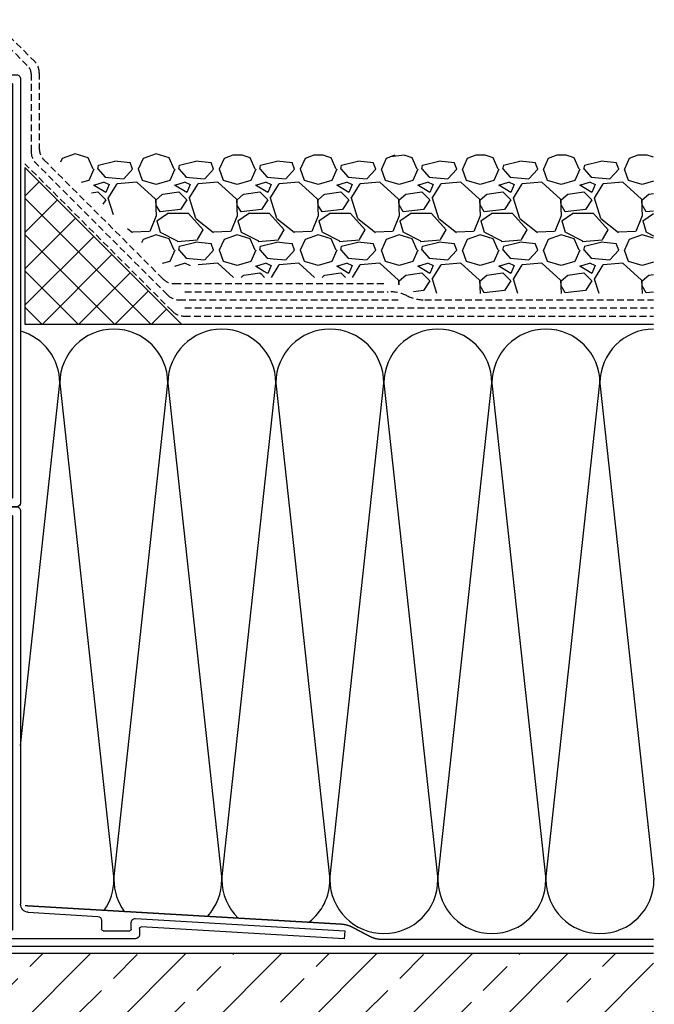
# Model space of a CAD drawing. Units: millimetres. Extents: x 50 to 1361, y -102 to 2055.
# Drawn here: x 1120 to 1355, y 137 to 501 of the extents above; entities that cross this region are included whole.
import ezdxf

# ---------------------------------------------------------------- set-up
doc = ezdxf.new("R2010")
doc.units = ezdxf.units.MM
doc.header["$LTSCALE"] = 20
doc.header["$MEASUREMENT"] = 0
doc.linetypes.add('VERDECKT2', pattern=[0.1875, 0.125, -0.0625])
for name, color, linetype in [('NASTAVEC', 2, 'Continuous'), ('NASTAVEC SRAFY', 8, 'Continuous'), ('SKLADBA STRECHY', 7, 'Continuous'), ('STRECHA SRAFY', 8, 'Continuous'), ('SVETLIK', 2, 'Continuous'), ('SVETLIK SRAFY', 8, 'Continuous'), ('TEXTY LAYOUT', 7, 'Continuous')]:
    doc.layers.add(name, color=color, linetype=linetype)

# ---------------------------------------------------------------- blocks, each defined once
blk = doc.blocks.new('ZCE_0015_1015_li')
at = {"layer": 'NASTAVEC'}
h = blk.add_hatch(color=256, dxfattribs=at)
edge = h.paths.add_edge_path()
edge.add_line((-64.84, 0), (-72.59, 0))
edge.add_arc((-68.72, 1), 4, 194.4775, 345.5225)
h = blk.add_hatch(color=256, dxfattribs=at)
edge = h.paths.add_edge_path()
edge.add_line((-64.84, -160), (-72.59, -160))
edge.add_arc((-68.72, -159), 4, 194.4775, 345.5225)
at = {"layer": 'NASTAVEC SRAFY'}
h = blk.add_hatch(dxfattribs=at)
h.set_pattern_fill('DOTS', color=256, scale=50, angle=30, style=0)
h.set_pattern_definition([(30, (602.051, -514.2244), (-0.209335, 3.487579), [0, -3.125])])
h.paths.add_polyline_path([(-8.44, -3.6, 0.414214), (-9.04, -3), (-43.09, -3, 0.414166), (-43.69, -3.6), (-43.69, -8.52, -0.414214), (-44.17, -9), (-52.71, -9, -0.414214), (-53.19, -8.52), (-53.19, -3.6, 0.414214), (-53.79, -3), (-86.84, -3, 0.414214), (-87.44, -3.6), (-87.44, -156.4, 0.414214), (-86.84, -157), (-55.04, -157, 0.414214), (-54.44, -156.4), (-54.44, -149.5, -0.414214), (-52.94, -148), (-43.94, -148, -0.414214), (-42.44, -149.5), (-42.44, -156.4, 0.414214), (-41.84, -157), (-9.79, -157, 0.414214), (-8.44, -155.65), (-8.44, -153.51, 0.26794), (-8.74, -152.99), (-17.03, -148.2, -0.414214), (-17.53, -146.36), (-8.44, -130.61)])
h = blk.add_hatch(dxfattribs=at)
h.set_pattern_fill('DOTS', color=256, scale=50, angle=30, style=0)
h.set_pattern_definition([(30, (602.051, -674.2244), (-0.209335, 3.487579), [0, -3.125])])
h.paths.add_polyline_path([(-8.44, -163.6, 0.414214), (-9.04, -163), (-43.09, -163, 0.414166), (-43.69, -163.6), (-43.69, -168.52, -0.414214), (-44.17, -169), (-52.71, -169, -0.414214), (-53.19, -168.52), (-53.19, -163.6, 0.414214), (-53.79, -163), (-86.84, -163, 0.414214), (-87.44, -163.6), (-87.44, -316.4, 0.414214), (-86.84, -317), (-55.04, -317, 0.414214), (-54.44, -316.4), (-54.44, -309.5, -0.414214), (-52.94, -308), (-43.94, -308, -0.414214), (-42.44, -309.5), (-42.44, -316.4, 0.414214), (-41.84, -317), (-9.79, -317, 0.414214), (-8.44, -315.65), (-8.44, -313.51, 0.26794), (-8.74, -312.99), (-17.03, -308.2, -0.414214), (-17.53, -306.36), (-8.44, -290.61)])
at = {"layer": 'NASTAVEC'}
for p, q in [((-72.59, 0), (-88.94, 0)), ((-51.69, 0), (-64.84, 0)), ((-6.94, 0), (-45.19, 0)), ((-90.44, -1.5), (-90.44, -158.5)), ((-50.19, -6.4), (-50.19, -1.5)), ((-46.69, -1.5), (-46.69, -6.4)), ((-5.44, -131.42), (-5.44, -1.5)), ((-47.29, -7), (-49.59, -7)), ((-13.43, -145.26), (-5.44, -131.42)), ((-6.19, -151), (-12.94, -147.1)), ((-51.44, -158.5), (-51.44, -152.5)), ((-49.94, -151), (-46.94, -151)), ((-45.44, -152.5), (-45.44, -158.5)), ((-5.44, -158.5), (-5.44, -152.3)), ((-72.59, -160), (-88.94, -160)), ((-88.94, -160), (-52.94, -160)), ((-51.69, -160), (-64.84, -160)), ((-6.94, -160), (-45.19, -160)), ((-43.94, -160), (-6.94, -160)), ((-90.44, -161.5), (-90.44, -307.17)), ((-50.19, -166.4), (-50.19, -161.5)), ((-46.69, -161.5), (-46.69, -166.4)), ((-5.44, -291.42), (-5.44, -161.5)), ((-47.29, -167), (-49.59, -167)), ((-13.43, -305.26), (-5.44, -291.42)), ((-6.19, -311), (-12.94, -307.1)), ((-133.03, -312.49), (-210.44, -317.01)), ((-120.44, -313.17), (-120.44, -316.4)), ((-93.26, -310.16), (-119.03, -311.67)), ((-51.44, -318.5), (-51.44, -312.5)), ((-49.94, -311), (-46.94, -311)), ((-45.44, -312.5), (-45.44, -318.5)), ((-5.44, -318.5), (-5.44, -312.3)), ((-210.44, -317.01), (-210.26, -320)), ((-210.26, -320), (-135.07, -315.61)), ((-134.44, -316.21), (-134.44, -318.5)), ((-131.44, -316.4), (-131.44, -313.98)), ((-121.04, -317), (-130.84, -317)), ((-132.94, -320), (-52.94, -320)), ((-43.94, -320), (-6.94, -320))]:
    blk.add_line(p, q, dxfattribs=at)
for points in [[(-52.94, -148), (-43.94, -148, -0.414214), (-42.44, -149.5), (-42.44, -156.4, 0.414214), (-41.84, -157), (-9.79, -157, 0.414214), (-8.44, -155.65), (-8.44, -153.51, 0.268051), (-8.74, -152.99), (-17.03, -148.2, -0.414214), (-17.53, -146.36), (-8.44, -130.61), (-8.44, -3.6, 0.414214), (-9.04, -3), (-43.09, -3, 0.414166), (-43.69, -3.6), (-43.69, -8.52, -0.414214), (-44.17, -9), (-52.71, -9, -0.414214), (-53.19, -8.52), (-53.19, -3.6, 0.414214), (-53.79, -3), (-86.84, -3, 0.414214), (-87.44, -3.6), (-87.44, -156.4, 0.414214), (-86.84, -157), (-55.04, -157, 0.414214), (-54.44, -156.4), (-54.44, -149.5, -0.414214)], [(-52.94, -308), (-43.94, -308, -0.414214), (-42.44, -309.5), (-42.44, -316.4, 0.414214), (-41.84, -317), (-9.79, -317, 0.414214), (-8.44, -315.65), (-8.44, -313.51, 0.268051), (-8.74, -312.99), (-17.03, -308.2, -0.414214), (-17.53, -306.36), (-8.44, -290.61), (-8.44, -163.6, 0.414214), (-9.04, -163), (-43.09, -163, 0.414166), (-43.69, -163.6), (-43.69, -168.52, -0.414214), (-44.17, -169), (-52.71, -169, -0.414214), (-53.19, -168.52), (-53.19, -163.6, 0.414214), (-53.79, -163), (-86.84, -163, 0.414214), (-87.44, -163.6), (-87.44, -316.4, 0.414214), (-86.84, -317), (-55.04, -317, 0.414214), (-54.44, -316.4), (-54.44, -309.5, -0.414214)]]:
    blk.add_lwpolyline(points, format="xyb", close=True, dxfattribs=at)
for centre, radius, start, end in [((-88.94, -1.5), 1.5, 89.9988, 180.0032), ((-68.72, 1), 4, 194.4775, 345.5225), ((-51.69, -1.5), 1.5, 0, 90), ((-45.19, -1.5), 1.5, 90.0004, 179.9993), ((-6.94, -1.5), 1.5, 0.0007, 89.9996), ((-49.59, -6.4), 0.6, 179.9964, 270.0015), ((-47.29, -6.4), 0.6, 270.0026, 359.9939), ((-12.26, -145.93), 1.35, 149.9999, 240.0002), ((-49.94, -152.5), 1.5, 90.0004, 179.9993), ((-46.94, -152.5), 1.5, 0.0007, 89.9996), ((-6.94, -152.3), 1.5, 0.0032, 59.9972), ((-88.94, -158.5), 1.5, 180, 270), ((-88.94, -161.5), 1.5, 89.9988, 180.0032), ((-68.72, -159), 4, 194.4775, 345.5225), ((-52.94, -158.5), 1.5, 269.9999, 359.9998), ((-51.69, -161.5), 1.5, 0, 90), ((-45.19, -161.5), 1.5, 90.0004, 179.9993), ((-43.94, -158.5), 1.5, 180.0002, 270.0001), ((-6.94, -158.5), 1.5, 269.9999, 359.9998), ((-6.94, -161.5), 1.5, 0.0007, 89.9996), ((-49.59, -166.4), 0.6, 179.9964, 270.0015), ((-47.29, -166.4), 0.6, 270.0026, 359.9939), ((-12.26, -305.93), 1.35, 149.9999, 240.0002), ((-93.44, -307.17), 3, 273.3414, 359.9989), ((-132.94, -313.98), 1.5, 359.9996, 93.3427), ((-118.94, -313.17), 1.5, 93.3424, 179.9992), ((-49.94, -312.5), 1.5, 90.0004, 179.9993), ((-46.94, -312.5), 1.5, 0.0007, 89.9996), ((-6.94, -312.3), 1.5, 0.0032, 59.9972), ((-135.04, -316.21), 0.6, 0.0018, 93.3391), ((-130.84, -316.4), 0.6, 179.9964, 270.0015), ((-121.04, -316.4), 0.6, 269.9985, 0.0036), ((-132.94, -318.5), 1.5, 180.0002, 270.0001), ((-52.94, -318.5), 1.5, 269.9999, 359.9998), ((-43.94, -318.5), 1.5, 180.0002, 270.0001), ((-6.94, -318.5), 1.5, 269.9999, 359.9998)]:
    blk.add_arc(centre, radius, start, end, dxfattribs=at)

msp = doc.modelspace()

# ---------------------------------------------------------------- hatches: boundary and pattern name
at = {"layer": 'STRECHA SRAFY'}
h = msp.add_hatch(dxfattribs=at)
h.set_pattern_fill('NET', color=256, scale=3, angle=45)
h.set_pattern_definition([(45, (91.522, -29.065), (-6.73519, 6.73519), []), (135, (91.522, -29.065), (-6.73519, -6.73519), [])])
h.paths.add_polyline_path([(1122.4, 446.66), (1180.43, 388.63), (1122.4, 388.63)])
at = {"layer": 'SVETLIK SRAFY'}
h = msp.add_hatch(dxfattribs=at)
h.set_pattern_fill('ANSI33', color=256, scale=100, style=0)
h.set_pattern_definition([(45, (-8655.976, 8772.98), (-17.67767, 17.67767), []), (45, (-8638.298, 8772.98), (-17.67767, 17.67767), [12.5, -6.25])])
h.paths.add_polyline_path([(1355.22, 155.63), (1355.22, -25.03), (1030.37, -25.03), (1030.37, 155.63)])

# ---------------------------------------------------------------- linework, layer by layer
at = {"layer": 'SKLADBA STRECHY', "color": 3, "linetype": 'VERDECKT2'}
for p, q in [((1073.78, 533.88), (1123.54, 484.15)), ((1076.78, 535.12), (1125.96, 485.98)), ((1127.72, 481.74), (1127.72, 453.71)), ((1124.72, 481.33), (1124.72, 452.47)), ((1173.52, 405.39), (1129.47, 449.47)), ((1177.03, 393.39), (1122.4, 448.06)), ((1175.27, 399.39), (1126.48, 448.23)), ((1177.76, 403.63), (1255.74, 403.63)), ((1179.52, 397.63), (1260.59, 397.63)), ((1181.58, 400.63), (1256.94, 400.63)), ((1270.44, 397.63), (1355.22, 397.63)), ((1181.58, 394.63), (1355.22, 394.63)), ((1181.27, 391.63), (1355.22, 391.63))]:
    msp.add_line(p, q, dxfattribs=at)
at = {"layer": 'SKLADBA STRECHY'}
msp.add_line((1030.37, 155.63), (1355.22, 155.63), dxfattribs=at)
at = {"layer": 'SKLADBA STRECHY', "color": 3, "linetype": 'VERDECKT2', "const_width": 0.5}
for points in [[(1122.4, 173.25), (1239.58, 166.41, -0.107143), (1243.66, 165.27), (1250.05, 161.9, 0.121912), (1254.72, 160.75), (1355.22, 160.75)], [(1355.22, 158.24), (1033.07, 158.24, 0.414214), (1030.07, 155.24), (1030.07, 141.51)]]:
    msp.add_lwpolyline(points, format="xyb", dxfattribs=at)
at = {"layer": 'SKLADBA STRECHY', "color": 3, "linetype": 'VERDECKT2'}
for centre, radius, start, end in [((1121.72, 481.74), 6, 0.0265, 45.0265), ((1120.72, 481.32), 4, 0.0265, 45.0265), ((1130.72, 452.47), 6, 180.0265, 224.9735), ((1133.72, 453.71), 6, 180.0265, 224.9735), ((1177.76, 409.63), 6, 224.9735, 270), ((1179.52, 403.63), 6, 224.9735, 270), ((1257.33, 385.53), 15.1, 64.2011, 91.4852), ((1270.44, 412.63), 15, 244.1581, 270), ((1181.27, 397.63), 6, 224.9735, 270)]:
    msp.add_arc(centre, radius, start, end, dxfattribs=at)
at = {"layer": 'STRECHA SRAFY'}
for p, q in [((1136.19, 449.95), (1135.61, 448.68)), ((1140.97, 451.77), (1136.17, 449.97)), ((1145.79, 450.25), (1140.99, 451.75)), ((1147.62, 446.05), (1145.82, 450.25)), ((1149.67, 447.55), (1155.67, 449.05)), ((1155.73, 449.12), (1161.43, 448.52)), ((1166.19, 449.95), (1164.39, 446.05)), ((1170.97, 451.77), (1166.17, 449.97)), ((1175.79, 450.25), (1170.99, 451.75)), ((1177.62, 446.05), (1175.82, 450.25)), ((1179.67, 447.55), (1185.67, 449.05)), ((1185.73, 449.12), (1191.43, 448.52)), ((1196.19, 449.95), (1194.39, 446.05)), ((1199.39, 451.18), (1196.17, 449.97)), ((1202.84, 451.18), (1199.39, 451.18)), ((1205.79, 450.25), (1202.84, 451.18)), ((1207.62, 446.05), (1205.82, 450.25)), ((1209.67, 447.55), (1215.67, 449.05)), ((1215.73, 449.12), (1221.43, 448.52)), ((1226.19, 449.95), (1224.39, 446.05)), ((1229.39, 451.18), (1226.17, 449.97)), ((1232.84, 451.18), (1229.39, 451.18)), ((1234.58, 450.63), (1232.84, 451.18)), ((1235.79, 450.25), (1234.58, 450.63)), ((1237.62, 446.05), (1235.82, 450.25)), ((1239.67, 447.55), (1245.67, 449.05)), ((1245.73, 449.12), (1251.43, 448.52)), ((1256.19, 449.95), (1254.39, 446.05)), ((1259.39, 451.18), (1256.17, 449.97)), ((1262.84, 451.18), (1257.78, 450.57)), ((1265.79, 450.25), (1262.84, 451.18)), ((1267.62, 446.05), (1265.82, 450.25)), ((1269.67, 447.55), (1275.67, 449.05)), ((1275.73, 449.12), (1281.43, 448.52)), ((1286.19, 449.95), (1284.39, 446.05)), ((1289.39, 451.18), (1286.17, 449.97)), ((1292.84, 451.18), (1289.39, 451.18)), ((1295.79, 450.25), (1292.84, 451.18)), ((1297.62, 446.05), (1295.82, 450.25)), ((1299.67, 447.55), (1305.67, 449.05)), ((1305.73, 449.12), (1311.43, 448.52)), ((1316.19, 449.95), (1314.39, 446.05)), ((1319.39, 451.18), (1316.17, 449.97)), ((1322.84, 451.18), (1319.39, 451.18)), ((1325.79, 450.25), (1322.84, 451.18)), ((1327.62, 446.05), (1325.82, 450.25)), ((1329.67, 447.55), (1335.67, 449.05)), ((1335.73, 449.12), (1341.43, 448.52)), ((1346.19, 449.95), (1344.39, 446.05)), ((1349.39, 451.18), (1346.17, 449.97)), ((1352.84, 451.18), (1349.39, 451.18)), ((1355.22, 450.43), (1352.84, 451.18)), ((1147.89, 446.06), (1146.09, 441.86)), ((1149.39, 446.04), (1149.69, 447.54)), ((1149.41, 446.11), (1152.11, 443.11)), ((1158.99, 442.44), (1162.29, 446.04)), ((1162.29, 446.07), (1161.39, 448.47)), ((1165.91, 441.89), (1164.41, 446.09)), ((1177.89, 446.06), (1176.09, 441.86)), ((1179.39, 446.04), (1179.69, 447.54)), ((1179.41, 446.11), (1182.11, 443.11)), ((1188.99, 442.44), (1192.29, 446.04)), ((1192.29, 446.07), (1191.39, 448.47)), ((1195.91, 441.89), (1194.41, 446.09)), ((1207.89, 446.06), (1206.09, 441.86)), ((1209.39, 446.04), (1209.69, 447.54)), ((1209.41, 446.11), (1212.11, 443.11)), ((1218.99, 442.44), (1222.29, 446.04)), ((1222.29, 446.07), (1221.39, 448.47)), ((1225.91, 441.89), (1224.41, 446.09)), ((1237.89, 446.06), (1236.09, 441.86)), ((1239.39, 446.04), (1239.69, 447.54)), ((1239.41, 446.11), (1242.11, 443.11)), ((1248.99, 442.44), (1252.29, 446.04)), ((1252.29, 446.07), (1251.39, 448.47)), ((1255.91, 441.89), (1254.41, 446.09)), ((1267.89, 446.06), (1266.09, 441.86)), ((1269.39, 446.04), (1269.69, 447.54)), ((1269.41, 446.11), (1272.11, 443.11)), ((1278.99, 442.44), (1282.29, 446.04)), ((1282.29, 446.07), (1281.39, 448.47)), ((1285.91, 441.89), (1284.41, 446.09)), ((1297.89, 446.06), (1296.09, 441.86)), ((1299.39, 446.04), (1299.69, 447.54)), ((1299.41, 446.11), (1302.11, 443.11)), ((1308.99, 442.44), (1312.29, 446.04)), ((1312.29, 446.07), (1311.39, 448.47)), ((1315.91, 441.89), (1314.41, 446.09)), ((1327.89, 446.06), (1326.09, 441.86)), ((1329.39, 446.04), (1329.69, 447.54)), ((1329.41, 446.11), (1332.11, 443.11)), ((1338.99, 442.44), (1342.29, 446.04)), ((1342.29, 446.07), (1341.39, 448.47)), ((1345.91, 441.89), (1344.41, 446.09)), ((1146.06, 441.89), (1143.25, 441.06)), ((1147.89, 440.06), (1151.49, 441.26)), ((1151.47, 441.3), (1153.57, 440.4)), ((1152.05, 443.02), (1158.95, 442.42)), ((1156.59, 440.71), (1163.79, 441.31)), ((1171.02, 440.39), (1165.92, 441.89)), ((1176.06, 441.89), (1170.96, 440.39)), ((1177.89, 440.06), (1181.49, 441.26)), ((1181.47, 441.3), (1183.57, 440.4)), ((1182.05, 443.02), (1188.95, 442.42)), ((1186.59, 440.71), (1193.79, 441.31)), ((1201.02, 440.39), (1195.92, 441.89)), ((1206.06, 441.89), (1200.96, 440.39)), ((1207.89, 440.06), (1211.49, 441.26)), ((1211.47, 441.3), (1213.57, 440.4)), ((1212.05, 443.02), (1218.95, 442.42)), ((1216.59, 440.71), (1223.79, 441.31)), ((1223.82, 441.25), (1228.87, 436.64)), ((1230.63, 440.51), (1225.92, 441.89)), ((1236.06, 441.89), (1230.96, 440.39)), ((1237.89, 440.06), (1241.49, 441.26)), ((1241.47, 441.3), (1243.57, 440.4)), ((1242.05, 443.02), (1248.95, 442.42)), ((1246.59, 440.71), (1253.79, 441.31)), ((1253.82, 441.25), (1260.72, 434.95)), ((1261.02, 440.39), (1255.92, 441.89)), ((1266.06, 441.89), (1260.96, 440.39)), ((1267.89, 440.06), (1271.49, 441.26)), ((1271.47, 441.3), (1273.57, 440.4)), ((1272.05, 443.02), (1278.95, 442.42)), ((1276.59, 440.71), (1283.79, 441.31)), ((1283.82, 441.25), (1290.72, 434.95)), ((1291.02, 440.39), (1285.92, 441.89)), ((1296.06, 441.89), (1290.96, 440.39)), ((1297.89, 440.06), (1301.49, 441.26)), ((1301.47, 441.3), (1303.57, 440.4)), ((1302.05, 443.02), (1308.95, 442.42)), ((1306.59, 440.71), (1313.79, 441.31)), ((1313.82, 441.25), (1320.72, 434.95)), ((1321.02, 440.39), (1315.92, 441.89)), ((1326.06, 441.89), (1320.96, 440.39)), ((1327.89, 440.06), (1331.49, 441.26)), ((1331.47, 441.3), (1333.57, 440.4)), ((1332.05, 443.02), (1338.95, 442.42)), ((1336.59, 440.71), (1343.79, 441.31)), ((1343.82, 441.25), (1350.72, 434.95)), ((1351.02, 440.39), (1345.92, 441.89)), ((1355.22, 441.64), (1350.96, 440.39)), ((1147.04, 437.27), (1149.43, 437.63)), ((1152.35, 437.35), (1147.85, 440.05)), ((1149.39, 437.65), (1152.39, 434.65)), ((1153.59, 440.36), (1152.39, 437.36)), ((1153.27, 435.26), (1156.57, 440.66)), ((1163.82, 441.25), (1170.72, 434.95)), ((1173.43, 436.73), (1179.43, 437.63)), ((1182.35, 437.35), (1177.85, 440.05)), ((1179.39, 437.65), (1182.39, 434.65)), ((1183.59, 440.36), (1182.39, 437.36)), ((1183.27, 435.26), (1186.57, 440.66)), ((1193.82, 441.25), (1200.72, 434.95)), ((1203.43, 436.73), (1209.43, 437.63)), ((1212.35, 437.35), (1207.85, 440.05)), ((1209.39, 437.65), (1212.39, 434.65)), ((1213.59, 440.36), (1212.39, 437.36)), ((1213.27, 435.26), (1216.57, 440.66)), ((1231.02, 440.39), (1230.63, 440.51)), ((1233.43, 436.73), (1239.43, 437.63)), ((1242.35, 437.35), (1237.85, 440.05)), ((1239.39, 437.65), (1242.39, 434.65)), ((1243.59, 440.36), (1242.39, 437.36)), ((1243.27, 435.26), (1246.57, 440.66)), ((1263.43, 436.73), (1269.43, 437.63)), ((1272.35, 437.35), (1267.85, 440.05)), ((1269.39, 437.65), (1272.39, 434.65)), ((1273.59, 440.36), (1272.39, 437.36)), ((1273.27, 435.26), (1276.57, 440.66)), ((1293.43, 436.73), (1299.43, 437.63)), ((1302.35, 437.35), (1297.85, 440.05)), ((1299.39, 437.65), (1302.39, 434.65)), ((1303.59, 440.36), (1302.39, 437.36)), ((1303.27, 435.26), (1306.57, 440.66)), ((1323.43, 436.73), (1329.43, 437.63)), ((1332.35, 437.35), (1327.85, 440.05)), ((1329.39, 437.65), (1332.39, 434.65)), ((1333.59, 440.36), (1332.39, 437.36)), ((1333.27, 435.26), (1336.57, 440.66)), ((1152.38, 434.66), (1151.29, 433.03)), ((1155.26, 429.06), (1153.29, 435.23)), ((1170.7, 434.98), (1171, 428.68)), ((1170.98, 432.86), (1170.98, 434.66)), ((1171, 434.68), (1173.4, 436.78)), ((1182.38, 434.66), (1179.98, 431.06)), ((1185.69, 427.73), (1183.29, 435.23)), ((1200.7, 434.98), (1201, 428.68)), ((1200.98, 432.86), (1200.98, 434.66)), ((1201, 434.68), (1203.4, 436.78)), ((1212.38, 434.66), (1209.98, 431.06)), ((1215.69, 427.73), (1213.29, 435.23)), ((1228.87, 436.64), (1230.72, 434.95)), ((1230.7, 434.98), (1231, 428.68)), ((1230.98, 432.86), (1230.98, 434.66)), ((1231, 434.68), (1233.4, 436.78)), ((1242.38, 434.66), (1239.98, 431.06)), ((1245.69, 427.73), (1243.29, 435.23)), ((1260.7, 434.98), (1261, 428.68)), ((1260.98, 432.86), (1260.98, 434.66)), ((1261, 434.68), (1263.4, 436.78)), ((1272.38, 434.66), (1269.98, 431.06)), ((1275.69, 427.73), (1273.29, 435.23)), ((1290.7, 434.98), (1291, 428.68)), ((1290.98, 432.86), (1290.98, 434.66)), ((1291, 434.68), (1293.4, 436.78)), ((1302.38, 434.66), (1299.98, 431.06)), ((1305.69, 427.73), (1303.29, 435.23)), ((1320.7, 434.98), (1321, 428.68)), ((1320.98, 432.86), (1320.98, 434.66)), ((1321, 434.68), (1323.4, 436.78)), ((1332.38, 434.66), (1329.98, 431.06)), ((1335.69, 427.73), (1333.29, 435.23)), ((1350.7, 434.98), (1351, 428.68)), ((1350.98, 432.86), (1350.98, 434.66)), ((1351, 434.68), (1353.4, 436.78)), ((1353.43, 436.73), (1355.22, 437)), ((1172.43, 430.18), (1170.93, 432.88)), ((1180, 431.07), (1172.5, 430.17)), ((1202.43, 430.18), (1200.93, 432.88)), ((1210, 431.07), (1202.5, 430.17)), ((1232.43, 430.18), (1230.93, 432.88)), ((1240, 431.07), (1232.5, 430.17)), ((1262.43, 430.18), (1260.93, 432.88)), ((1270, 431.07), (1262.5, 430.17)), ((1292.43, 430.18), (1290.93, 432.88)), ((1300, 431.07), (1292.5, 430.17)), ((1322.43, 430.18), (1320.93, 432.88)), ((1330, 431.07), (1322.5, 430.17)), ((1352.43, 430.18), (1350.93, 432.88)), ((1355.22, 430.5), (1352.5, 430.17)), ((1171, 428.69), (1168.6, 422.99)), ((1171.26, 426.85), (1172.46, 422.65)), ((1175.19, 429.52), (1171.29, 426.82)), ((1182.98, 429.56), (1175.18, 429.56)), ((1188.41, 423.61), (1183.01, 429.61)), ((1192.27, 422.48), (1185.67, 427.58)), ((1201, 428.69), (1198.6, 422.99)), ((1201.26, 426.85), (1202.46, 422.65)), ((1205.18, 429.52), (1201.28, 426.82)), ((1212.98, 429.56), (1205.18, 429.56)), ((1218.41, 423.61), (1213.01, 429.61)), ((1221.46, 423.11), (1215.67, 427.58)), ((1231, 428.69), (1228.6, 422.99)), ((1231.26, 426.85), (1232.46, 422.65)), ((1235.18, 429.52), (1231.28, 426.82)), ((1242.98, 429.56), (1235.18, 429.56)), ((1248.41, 423.61), (1243.01, 429.61)), ((1252.27, 422.48), (1245.67, 427.58)), ((1261, 428.69), (1258.6, 422.99)), ((1261.26, 426.85), (1262.46, 422.65)), ((1265.18, 429.52), (1261.28, 426.82)), ((1272.98, 429.56), (1265.18, 429.56)), ((1278.41, 423.61), (1273.01, 429.61)), ((1282.27, 422.48), (1275.67, 427.58)), ((1291, 428.69), (1288.6, 422.99)), ((1291.26, 426.85), (1292.46, 422.65)), ((1295.18, 429.52), (1291.28, 426.82)), ((1302.98, 429.56), (1295.18, 429.56)), ((1308.41, 423.61), (1303.01, 429.61)), ((1312.27, 422.48), (1305.67, 427.58)), ((1321, 428.69), (1318.6, 422.99)), ((1321.26, 426.85), (1322.46, 422.65)), ((1325.18, 429.52), (1321.28, 426.82)), ((1332.98, 429.56), (1325.18, 429.56)), ((1338.41, 423.61), (1333.01, 429.61)), ((1342.27, 422.48), (1335.67, 427.58)), ((1351, 428.69), (1348.6, 422.99)), ((1351.26, 426.85), (1352.46, 422.65)), ((1355.18, 429.52), (1351.28, 426.82)), ((1355.22, 429.56), (1355.18, 429.56)), ((1162.27, 422.48), (1160.39, 423.93)), ((1186.28, 419.95), (1188.38, 423.55)), ((1216.28, 419.95), (1218.38, 423.55)), ((1222.27, 422.48), (1221.46, 423.11)), ((1246.28, 419.95), (1248.38, 423.55)), ((1276.28, 419.95), (1278.38, 423.55)), ((1306.28, 419.95), (1308.38, 423.55)), ((1336.28, 419.95), (1338.38, 423.55)), ((1168.56, 422.98), (1162.26, 422.68)), ((1166.19, 419.95), (1165.62, 418.71)), ((1170.97, 421.77), (1166.17, 419.97)), ((1175.79, 420.25), (1170.99, 421.75)), ((1172.54, 422.75), (1178.84, 419.45)), ((1177.62, 416.05), (1175.82, 420.25)), ((1178.76, 419.28), (1186.26, 419.88)), ((1198.56, 422.98), (1192.26, 422.68)), ((1196.19, 419.95), (1194.39, 416.05)), ((1200.97, 421.77), (1196.17, 419.97)), ((1205.79, 420.25), (1200.99, 421.75)), ((1202.54, 422.75), (1208.84, 419.45)), ((1207.62, 416.05), (1205.82, 420.25)), ((1208.76, 419.28), (1216.26, 419.88)), ((1228.56, 422.98), (1222.26, 422.68)), ((1226.19, 419.95), (1224.39, 416.05)), ((1230.97, 421.77), (1226.17, 419.97)), ((1235.79, 420.25), (1230.99, 421.75)), ((1232.54, 422.75), (1238.84, 419.45)), ((1237.62, 416.05), (1235.82, 420.25)), ((1238.76, 419.28), (1246.26, 419.88)), ((1258.56, 422.98), (1252.26, 422.68)), ((1256.19, 419.95), (1254.39, 416.05)), ((1260.97, 421.77), (1256.17, 419.97)), ((1265.79, 420.25), (1260.99, 421.75)), ((1262.54, 422.75), (1268.84, 419.45)), ((1267.62, 416.05), (1265.82, 420.25)), ((1268.76, 419.28), (1276.26, 419.88)), ((1288.56, 422.98), (1282.26, 422.68)), ((1286.19, 419.95), (1284.39, 416.05)), ((1290.97, 421.77), (1286.17, 419.97)), ((1295.79, 420.25), (1290.99, 421.75)), ((1292.54, 422.75), (1298.84, 419.45)), ((1297.62, 416.05), (1295.82, 420.25)), ((1298.76, 419.28), (1306.26, 419.88)), ((1318.56, 422.98), (1312.26, 422.68)), ((1316.19, 419.95), (1314.39, 416.05)), ((1320.97, 421.77), (1316.17, 419.97)), ((1325.79, 420.25), (1320.99, 421.75)), ((1322.54, 422.75), (1328.84, 419.45)), ((1327.62, 416.05), (1325.82, 420.25)), ((1328.76, 419.28), (1336.26, 419.88)), ((1348.56, 422.98), (1342.26, 422.68)), ((1346.19, 419.95), (1344.39, 416.05)), ((1350.97, 421.77), (1346.17, 419.97)), ((1355.22, 420.43), (1350.99, 421.75)), ((1352.54, 422.75), (1355.22, 421.35)), ((1177.89, 416.06), (1176.09, 411.86)), ((1179.39, 416.04), (1179.69, 417.54)), ((1179.41, 416.11), (1182.11, 413.11)), ((1179.67, 417.55), (1185.67, 419.05)), ((1185.73, 419.12), (1191.43, 418.52)), ((1188.99, 412.44), (1192.29, 416.04)), ((1192.29, 416.07), (1191.39, 418.47)), ((1195.91, 411.89), (1194.41, 416.09)), ((1207.89, 416.06), (1206.09, 411.86)), ((1209.39, 416.04), (1209.69, 417.54)), ((1209.41, 416.11), (1212.11, 413.11)), ((1209.67, 417.55), (1215.67, 419.05)), ((1215.73, 419.12), (1218.66, 418.81)), ((1218.66, 418.81), (1221.43, 418.52)), ((1218.99, 412.44), (1222.29, 416.04)), ((1222.29, 416.07), (1221.39, 418.47)), ((1225.91, 411.89), (1224.41, 416.09)), ((1237.89, 416.06), (1236.09, 411.86)), ((1239.39, 416.04), (1239.69, 417.54)), ((1239.41, 416.11), (1242.11, 413.11)), ((1239.67, 417.55), (1245.67, 419.05)), ((1245.73, 419.12), (1251.43, 418.52)), ((1248.99, 412.44), (1252.29, 416.04)), ((1252.29, 416.07), (1251.39, 418.47)), ((1255.91, 411.89), (1254.41, 416.09)), ((1267.89, 416.06), (1266.09, 411.86)), ((1269.39, 416.04), (1269.69, 417.54)), ((1269.41, 416.11), (1272.11, 413.11)), ((1269.67, 417.55), (1275.67, 419.05)), ((1275.73, 419.12), (1281.43, 418.52)), ((1278.99, 412.44), (1282.29, 416.04)), ((1282.29, 416.07), (1281.39, 418.47)), ((1285.91, 411.89), (1284.41, 416.09)), ((1297.89, 416.06), (1296.09, 411.86)), ((1299.39, 416.04), (1299.69, 417.54)), ((1299.41, 416.11), (1302.11, 413.11)), ((1299.67, 417.55), (1305.67, 419.05)), ((1305.73, 419.12), (1311.43, 418.52)), ((1308.99, 412.44), (1312.29, 416.04)), ((1312.29, 416.07), (1311.39, 418.47)), ((1315.91, 411.89), (1314.41, 416.09)), ((1327.89, 416.06), (1326.09, 411.86)), ((1329.39, 416.04), (1329.69, 417.54)), ((1329.41, 416.11), (1332.11, 413.11)), ((1329.67, 417.55), (1335.67, 419.05)), ((1335.73, 419.12), (1341.43, 418.52)), ((1338.99, 412.44), (1342.29, 416.04)), ((1342.29, 416.07), (1341.39, 418.47)), ((1345.91, 411.89), (1344.41, 416.09)), ((1182.05, 413.02), (1188.95, 412.42)), ((1212.05, 413.02), (1214.34, 412.82)), ((1214.34, 412.82), (1218.95, 412.42)), ((1242.05, 413.02), (1248.95, 412.42)), ((1272.05, 413.02), (1278.95, 412.42)), ((1302.05, 413.02), (1308.95, 412.42)), ((1332.05, 413.02), (1338.95, 412.42)), ((1176.06, 411.89), (1173.27, 411.07)), ((1177.89, 410.06), (1181.49, 411.26)), ((1181.47, 411.3), (1183.57, 410.4)), ((1186.59, 410.71), (1193.79, 411.31)), ((1193.82, 411.25), (1199.65, 405.93)), ((1201.02, 410.39), (1195.92, 411.89)), ((1206.06, 411.89), (1200.96, 410.39)), ((1210.75, 408.31), (1207.85, 410.05)), ((1207.89, 410.06), (1211.49, 411.26)), ((1211.47, 411.3), (1212.74, 410.76)), ((1213.59, 410.36), (1212.39, 407.36)), ((1212.74, 410.76), (1213.57, 410.4)), ((1213.68, 405.93), (1216.57, 410.66)), ((1216.59, 410.71), (1223.79, 411.31)), ((1223.82, 411.25), (1229.65, 405.93)), ((1231.02, 410.39), (1225.92, 411.89)), ((1236.06, 411.89), (1230.96, 410.39)), ((1242.35, 407.35), (1237.85, 410.05)), ((1237.89, 410.06), (1241.49, 411.26)), ((1241.47, 411.3), (1243.57, 410.4)), ((1243.59, 410.36), (1242.39, 407.36)), ((1243.68, 405.93), (1246.57, 410.66)), ((1246.59, 410.71), (1253.79, 411.31)), ((1253.82, 411.25), (1260.72, 404.95)), ((1261.02, 410.39), (1255.92, 411.89)), ((1266.06, 411.89), (1260.96, 410.39)), ((1272.35, 407.35), (1267.85, 410.05)), ((1267.89, 410.06), (1271.49, 411.26)), ((1271.47, 411.3), (1273.57, 410.4)), ((1273.59, 410.36), (1272.39, 407.36)), ((1273.27, 405.26), (1276.57, 410.66)), ((1276.59, 410.71), (1283.79, 411.31)), ((1283.82, 411.25), (1290.72, 404.95)), ((1291.02, 410.39), (1285.92, 411.89)), ((1296.06, 411.89), (1290.96, 410.39)), ((1302.35, 407.35), (1297.85, 410.05)), ((1297.89, 410.06), (1301.49, 411.26)), ((1301.47, 411.3), (1303.57, 410.4)), ((1303.59, 410.36), (1302.39, 407.36)), ((1303.27, 405.26), (1306.57, 410.66)), ((1306.59, 410.71), (1313.79, 411.31)), ((1313.82, 411.25), (1320.72, 404.95)), ((1321.02, 410.39), (1315.92, 411.89)), ((1326.06, 411.89), (1320.96, 410.39)), ((1332.35, 407.35), (1327.85, 410.05)), ((1327.89, 410.06), (1331.49, 411.26)), ((1331.47, 411.3), (1333.57, 410.4)), ((1333.59, 410.36), (1332.39, 407.36)), ((1333.27, 405.26), (1336.57, 410.66)), ((1336.59, 410.71), (1343.79, 411.31)), ((1343.82, 411.25), (1350.72, 404.95)), ((1351.02, 410.39), (1345.92, 411.89)), ((1355.22, 411.64), (1350.96, 410.39)), ((1202.43, 405.93), (1203.4, 406.78)), ((1203.43, 406.73), (1209.43, 407.63)), ((1209.39, 407.65), (1209.83, 407.21)), ((1209.83, 407.21), (1211.11, 405.93)), ((1212.35, 407.35), (1210.75, 408.31)), ((1232.43, 405.93), (1233.4, 406.78)), ((1233.43, 406.73), (1239.43, 407.63)), ((1239.39, 407.65), (1241.11, 405.93)), ((1260.7, 404.98), (1260.78, 403.36)), ((1261, 404.68), (1263.4, 406.78)), ((1263.43, 406.73), (1269.43, 407.63)), ((1269.39, 407.65), (1272.39, 404.65)), ((1274.99, 399.93), (1273.29, 405.23)), ((1290.7, 404.98), (1290.94, 399.93)), ((1291, 404.68), (1293.4, 406.78)), ((1293.43, 406.73), (1299.43, 407.63)), ((1299.39, 407.65), (1302.39, 404.65)), ((1304.99, 399.93), (1303.29, 405.23)), ((1320.7, 404.98), (1320.94, 399.93)), ((1321, 404.68), (1323.4, 406.78)), ((1323.43, 406.73), (1329.43, 407.63)), ((1329.39, 407.65), (1332.39, 404.65)), ((1334.99, 399.93), (1333.29, 405.23)), ((1350.7, 404.98), (1350.94, 399.93)), ((1351, 404.68), (1353.4, 406.78)), ((1353.43, 406.73), (1355.22, 407)), ((1260.98, 403.25), (1260.98, 404.66)), ((1272.38, 404.66), (1269.98, 401.06)), ((1292.43, 400.18), (1290.93, 402.88)), ((1290.98, 402.86), (1290.98, 404.66)), ((1302.38, 404.66), (1299.98, 401.06)), ((1322.43, 400.18), (1320.93, 402.88)), ((1320.98, 402.86), (1320.98, 404.66)), ((1332.38, 404.66), (1329.98, 401.06)), ((1352.43, 400.18), (1350.93, 402.88)), ((1350.98, 402.86), (1350.98, 404.66)), ((1270, 401.07), (1266.3, 400.63)), ((1300, 401.07), (1292.5, 400.17)), ((1330, 401.07), (1322.5, 400.17)), ((1355.22, 400.5), (1352.5, 400.17)), ((1120.81, 232.41), (1135.34, 366.79)), ((1135.34, 366.79), (1155.34, 182.92)), ((1155.34, 182.92), (1175.34, 366.79)), ((1175.34, 366.79), (1195.34, 182.92)), ((1195.34, 182.92), (1215.34, 366.79)), ((1215.34, 366.79), (1235.34, 182.92)), ((1235.34, 182.92), (1255.34, 366.79)), ((1255.34, 366.79), (1275.34, 182.92)), ((1275.34, 182.92), (1295.34, 366.79)), ((1295.34, 366.79), (1315.34, 182.92)), ((1315.34, 182.92), (1335.34, 366.79)), ((1335.34, 366.79), (1355.34, 182.92))]:
    msp.add_line(p, q, dxfattribs=at)
msp.add_lwpolyline([(1122.4, 388.63), (1180.43, 388.63), (1122.4, 446.66), (1122.4, 388.63)], dxfattribs=at)
for centre, start, end in [((1155.34, 366.79), 0, 180), ((1195.34, 366.79), 0, 180), ((1235.34, 366.79), 0, 180), ((1275.34, 366.79), 0, 180), ((1315.34, 366.79), 0, 180), ((1355.34, 366.79), 90.3401, 180), ((1115.34, 366.79), 0, 74.1224), ((1135.34, 182.92), 325.2858, 0), ((1175.34, 182.92), 180, 216.2398), ((1175.34, 182.92), 317.0784, 0), ((1215.34, 182.92), 180, 225.5726), ((1215.34, 182.92), 307.7456, 0), ((1255.34, 182.92), 180, 0), ((1295.34, 182.92), 180, 0), ((1335.34, 182.92), 180, 0)]:
    msp.add_arc(centre, 20, start, end, dxfattribs=at)
at = {"layer": 'TEXTY LAYOUT'}
msp.add_line((1180.43, 388.63), (1355.22, 388.63), dxfattribs=at)

# ---------------------------------------------------------------- block references
at = {"layer": 'SVETLIK', "xscale": -1}
msp.add_blockref('ZCE_0015_1015_li', (1030.37, 480.97), dxfattribs=at)

doc.saveas('drawing.dxf')
